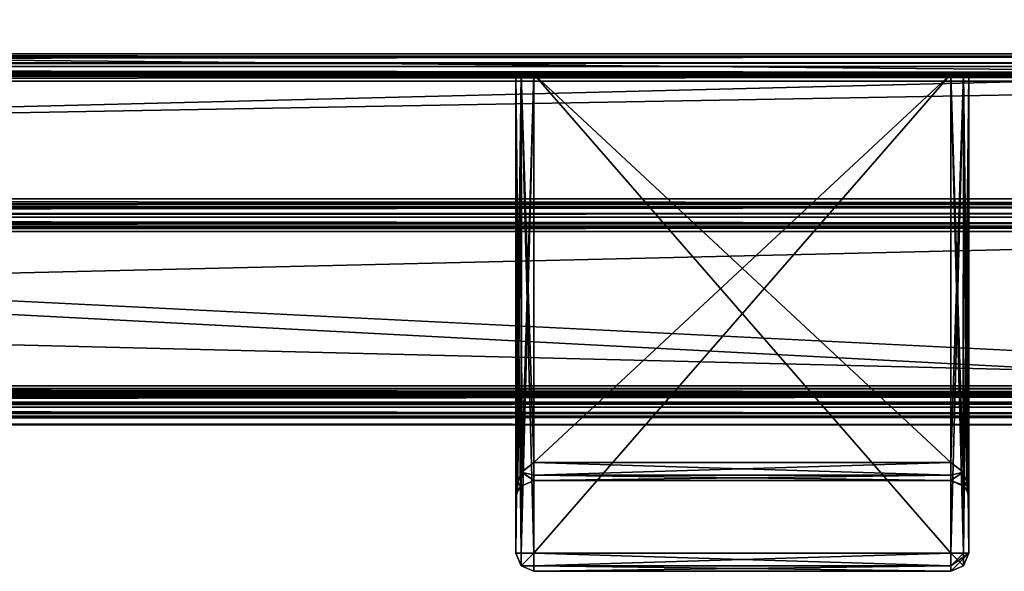
# Model space of a CAD drawing. Units: millimetres. Extents: x -11 to 769, y -7 to 54.
# Drawn here: x 628 to 683, y -7 to 23 of the extents above; entities that cross this region are included whole.
import ezdxf

# ---------------------------------------------------------------- set-up
doc = ezdxf.new("R2010")
doc.units = ezdxf.units.MM
doc.header["$LTSCALE"] = 65.185185
for name, color, linetype in [('151', 7, 'CONTINUOUS'), ('1549', 7, 'CONTINUOUS'), ('1550', 7, 'CONTINUOUS'), ('1551', 7, 'CONTINUOUS'), ('1552', 7, 'CONTINUOUS'), ('1553', 7, 'CONTINUOUS'), ('1554', 7, 'CONTINUOUS'), ('1555', 7, 'CONTINUOUS'), ('1556', 7, 'CONTINUOUS'), ('1557', 7, 'CONTINUOUS'), ('1558', 7, 'CONTINUOUS'), ('1559', 7, 'CONTINUOUS'), ('1560', 7, 'CONTINUOUS'), ('1561', 7, 'CONTINUOUS'), ('1562', 7, 'CONTINUOUS'), ('1563', 7, 'CONTINUOUS'), ('1564', 7, 'CONTINUOUS'), ('1565', 7, 'CONTINUOUS'), ('1566', 7, 'CONTINUOUS'), ('1567', 7, 'CONTINUOUS'), ('1568', 7, 'CONTINUOUS'), ('1569', 7, 'CONTINUOUS'), ('1570', 7, 'CONTINUOUS'), ('1571', 7, 'CONTINUOUS'), ('1572', 7, 'CONTINUOUS'), ('1573', 7, 'CONTINUOUS'), ('1574', 7, 'CONTINUOUS'), ('1575', 7, 'CONTINUOUS'), ('1576', 7, 'CONTINUOUS'), ('1577', 7, 'CONTINUOUS'), ('1578', 7, 'CONTINUOUS'), ('1579', 7, 'CONTINUOUS'), ('1580', 7, 'CONTINUOUS'), ('199', 7, 'CONTINUOUS'), ('200', 7, 'CONTINUOUS'), ('201', 7, 'CONTINUOUS'), ('202', 7, 'CONTINUOUS'), ('203', 7, 'CONTINUOUS'), ('204', 7, 'CONTINUOUS'), ('205', 7, 'CONTINUOUS'), ('206', 7, 'CONTINUOUS'), ('207', 7, 'CONTINUOUS'), ('208', 7, 'CONTINUOUS'), ('209', 7, 'CONTINUOUS'), ('210', 7, 'CONTINUOUS'), ('211', 7, 'CONTINUOUS'), ('212', 7, 'CONTINUOUS'), ('213', 7, 'CONTINUOUS'), ('214', 7, 'CONTINUOUS'), ('215', 7, 'CONTINUOUS'), ('216', 7, 'CONTINUOUS'), ('217', 7, 'CONTINUOUS'), ('218', 7, 'CONTINUOUS'), ('219', 7, 'CONTINUOUS'), ('220', 7, 'CONTINUOUS'), ('221', 7, 'CONTINUOUS'), ('222', 7, 'CONTINUOUS'), ('223', 7, 'CONTINUOUS'), ('224', 7, 'CONTINUOUS'), ('225', 7, 'CONTINUOUS'), ('226', 7, 'CONTINUOUS'), ('227', 7, 'CONTINUOUS'), ('228', 7, 'CONTINUOUS'), ('229', 7, 'CONTINUOUS'), ('230', 7, 'CONTINUOUS'), ('231', 7, 'CONTINUOUS'), ('232', 7, 'CONTINUOUS'), ('233', 7, 'CONTINUOUS'), ('302', 7, 'CONTINUOUS'), ('303', 7, 'CONTINUOUS'), ('306', 7, 'CONTINUOUS')]:
    doc.layers.add(name, color=color, linetype=linetype)

msp = doc.modelspace()

# ---------------------------------------------------------------- linework, layer by layer
at = {"layer": '151', "linetype": 'Continuous'}
for points in [[(362.7, 21), (725.4, 21), (362.7, 20.8), (362.7, 21)], [(362.7, 20.8), (725.4, 21), (725.4, 20.8), (362.7, 20.8)], [(725.4, 12.499), (362.7, 12.499), (725.4, 12.699), (725.4, 12.499)], [(725.4, 12.699), (362.7, 12.499), (362.7, 12.699), (725.4, 12.699)], [(362.7, 2.247), (725.4, 2.247, 0), (362.7, 2.026), (362.7, 2.247)], [(362.7, 2.026), (725.4, 2.247, 0), (725.4, 2.026), (362.7, 2.026)]]:
    msp.add_3dface(points, dxfattribs=at)
at = {"layer": '1549', "linetype": 'Continuous'}
for points in [[(656.6, -7.021, 1087), (656.6, -7.021, 864), (679.6, -7.021, 1087), (656.6, -7.021, 1087)], [(679.6, -7.021, 1087), (656.6, -7.021, 864), (679.6, -7.021, 864), (679.6, -7.021, 1087)]]:
    msp.add_3dface(points, dxfattribs=at)
at = {"layer": '1550', "linetype": 'Continuous'}
for points in [[(679.6, -6.021, 863), (679.6, -6.728, 863.293), (656.6, -6.021, 863), (679.6, -6.021, 863)], [(656.6, -6.021, 863), (679.6, -6.728, 863.293), (656.6, -6.728, 863.293), (656.6, -6.021, 863)], [(679.6, -7.021, 864), (656.6, -7.021, 864), (656.6, -6.728, 863.293), (679.6, -7.021, 864)], [(679.6, -6.728, 863.293), (679.6, -7.021, 864), (656.6, -6.728, 863.293), (679.6, -6.728, 863.293)]]:
    msp.add_3dface(points, dxfattribs=at)
at = {"layer": '1551', "linetype": 'Continuous'}
for points in [[(679.6, -7.021, 864), (679.6, -6.728, 863.293), (679.6, -6.021, 863), (679.6, -7.021, 864)], [(679.6, -7.021, 864), (679.6, -6.021, 863), (680.307, -6.728, 864), (679.6, -7.021, 864)], [(679.6, -6.021, 863), (680.307, -6.021, 863.293), (680.307, -6.728, 864), (679.6, -6.021, 863)], [(680.307, -6.021, 863.293), (680.6, -6.021, 864), (680.307, -6.728, 864), (680.307, -6.021, 863.293)]]:
    msp.add_3dface(points, dxfattribs=at)
at = {"layer": '1552', "linetype": 'Continuous'}
for points in [[(679.6, 20.379, 863), (680.307, 20.379, 863.293), (679.6, -6.021, 863), (679.6, 20.379, 863)], [(679.6, -6.021, 863), (680.307, 20.379, 863.293), (680.307, -6.021, 863.293), (679.6, -6.021, 863)], [(680.307, 20.379, 863.293), (680.6, 20.379, 864), (680.307, -6.021, 863.293), (680.307, 20.379, 863.293)], [(680.6, 20.379, 864), (680.6, -6.021, 864), (680.307, -6.021, 863.293), (680.6, 20.379, 864)]]:
    msp.add_3dface(points, dxfattribs=at)
at = {"layer": '1553', "linetype": 'Continuous'}
for points in [[(680.6, 20.379, 864), (680.6, 20.379, 887), (680.6, -6.021, 864), (680.6, 20.379, 864)], [(680.6, -6.021, 864), (680.6, 20.379, 887), (680.6, -3.021, 887), (680.6, -6.021, 864)], [(680.6, 20.379, 1064), (680.6, 20.379, 1087), (680.6, -3.021, 1064), (680.6, 20.379, 1064)], [(680.6, -3.021, 1064), (680.6, 20.379, 1087), (680.6, -6.021, 1087), (680.6, -3.021, 1064)], [(680.6, -3.021, 1064), (680.6, -6.021, 864), (680.6, -3.021, 887), (680.6, -3.021, 1064)], [(680.6, -6.021, 864), (680.6, -3.021, 1064), (680.6, -6.021, 1087), (680.6, -6.021, 864)]]:
    msp.add_3dface(points, dxfattribs=at)
at = {"layer": '1554', "linetype": 'Continuous'}
for points in [[(679.6, -2.021, 1062), (680.258, -2.268, 1062.493), (679.6, -2.021, 889), (679.6, -2.021, 1062)], [(679.6, -2.021, 889), (680.258, -2.268, 1062.493), (680.338, -2.347, 888.348), (679.6, -2.021, 889)], [(680.258, -2.268, 1062.493), (680.496, -2.576, 1063.11), (680.338, -2.347, 888.348), (680.258, -2.268, 1062.493)], [(680.338, -2.347, 888.348), (680.496, -2.576, 1063.11), (680.531, -2.656, 887.734), (680.338, -2.347, 888.348)], [(680.496, -2.576, 1063.11), (680.6, -3.021, 1064), (680.531, -2.656, 887.734), (680.496, -2.576, 1063.11)], [(680.6, -3.021, 1064), (680.6, -3.021, 887), (680.531, -2.656, 887.734), (680.6, -3.021, 1064)]]:
    msp.add_3dface(points, dxfattribs=at)
at = {"layer": '1555', "linetype": 'Continuous'}
for points in [[(679.6, -1.728, 888.293), (679.6, -2.021, 889), (679.6, -1.021, 888), (679.6, -1.728, 888.293)], [(679.6, -1.021, 888), (679.6, -2.021, 889), (680.278, -1.551, 887.735), (679.6, -1.021, 888)], [(679.6, -2.021, 889), (680.338, -2.347, 888.348), (680.278, -1.551, 887.735), (679.6, -2.021, 889)], [(680.278, -1.551, 887.735), (680.338, -2.347, 888.348), (680.49, -2.109, 887.456), (680.278, -1.551, 887.735)], [(680.338, -2.347, 888.348), (680.531, -2.656, 887.734), (680.49, -2.109, 887.456), (680.338, -2.347, 888.348)], [(680.531, -2.656, 887.734), (680.6, -3.021, 887), (680.49, -2.109, 887.456), (680.531, -2.656, 887.734)]]:
    msp.add_3dface(points, dxfattribs=at)
at = {"layer": '1556', "linetype": 'Continuous'}
for points in [[(679.6, -1.728, 888.293), (679.6, -1.021, 888), (656.6, -1.728, 888.293), (679.6, -1.728, 888.293)], [(656.6, -1.728, 888.293), (679.6, -1.021, 888), (656.6, -1.021, 888), (656.6, -1.728, 888.293)], [(679.6, -2.021, 889), (679.6, -1.728, 888.293), (656.6, -2.021, 889), (679.6, -2.021, 889)], [(656.6, -2.021, 889), (679.6, -1.728, 888.293), (656.6, -1.728, 888.293), (656.6, -2.021, 889)]]:
    msp.add_3dface(points, dxfattribs=at)
at = {"layer": '1557', "linetype": 'Continuous'}
for points in [[(679.6, -2.021, 1062), (679.6, -2.021, 889), (656.6, -2.021, 1062), (679.6, -2.021, 1062)], [(679.6, -2.021, 889), (656.6, -2.021, 889), (656.6, -2.021, 1062), (679.6, -2.021, 889)]]:
    msp.add_3dface(points, dxfattribs=at)
at = {"layer": '1558', "linetype": 'Continuous'}
for points in [[(679.6, -1.021, 1063), (679.6, -1.728, 1062.707), (656.6, -1.021, 1063), (679.6, -1.021, 1063)], [(656.6, -1.021, 1063), (679.6, -1.728, 1062.707), (656.6, -1.728, 1062.707), (656.6, -1.021, 1063)], [(679.6, -2.021, 1062), (656.6, -2.021, 1062), (656.6, -1.728, 1062.707), (679.6, -2.021, 1062)], [(679.6, -1.728, 1062.707), (679.6, -2.021, 1062), (656.6, -1.728, 1062.707), (679.6, -1.728, 1062.707)]]:
    msp.add_3dface(points, dxfattribs=at)
at = {"layer": '1559', "linetype": 'Continuous'}
for points in [[(679.6, -1.728, 1062.707), (679.6, -1.021, 1063), (680.28, -1.555, 1063.267), (679.6, -1.728, 1062.707)], [(680.258, -2.268, 1062.493), (679.6, -2.021, 1062), (680.28, -1.555, 1063.267), (680.258, -2.268, 1062.493)], [(679.6, -2.021, 1062), (679.6, -1.728, 1062.707), (680.28, -1.555, 1063.267), (679.6, -2.021, 1062)], [(680.491, -2.114, 1063.547), (680.258, -2.268, 1062.493), (680.28, -1.555, 1063.267), (680.491, -2.114, 1063.547)], [(680.496, -2.576, 1063.11), (680.258, -2.268, 1062.493), (680.491, -2.114, 1063.547), (680.496, -2.576, 1063.11)], [(680.6, -3.021, 1064), (680.496, -2.576, 1063.11), (680.491, -2.114, 1063.547), (680.6, -3.021, 1064)]]:
    msp.add_3dface(points, dxfattribs=at)
at = {"layer": '1560', "linetype": 'Continuous'}
for points in [[(679.6, 20.379, 1063), (680.307, 20.379, 1063.293), (679.6, -1.021, 1063), (679.6, 20.379, 1063)], [(679.6, -1.021, 1063), (680.307, 20.379, 1063.293), (680.28, -1.555, 1063.267), (679.6, -1.021, 1063)], [(680.307, 20.379, 1063.293), (680.491, -2.114, 1063.547), (680.28, -1.555, 1063.267), (680.307, 20.379, 1063.293)], [(680.307, 20.379, 1063.293), (680.6, 20.379, 1064), (680.491, -2.114, 1063.547), (680.307, 20.379, 1063.293)], [(680.6, 20.379, 1064), (680.6, -3.021, 1064), (680.491, -2.114, 1063.547), (680.6, 20.379, 1064)]]:
    msp.add_3dface(points, dxfattribs=at)
at = {"layer": '1561', "linetype": 'Continuous'}
for points in [[(655.6, 20.379, 1064), (655.893, 20.379, 1063.293), (655.6, -3.021, 1064), (655.6, 20.379, 1064)], [(655.6, -3.021, 1064), (655.893, 20.379, 1063.293), (655.71, -2.109, 1063.544), (655.6, -3.021, 1064)], [(655.71, -2.109, 1063.544), (655.893, 20.379, 1063.293), (655.922, -1.551, 1063.265), (655.71, -2.109, 1063.544)], [(655.893, 20.379, 1063.293), (656.6, 20.379, 1063), (655.922, -1.551, 1063.265), (655.893, 20.379, 1063.293)], [(656.6, 20.379, 1063), (656.6, -1.021, 1063), (655.922, -1.551, 1063.265), (656.6, 20.379, 1063)]]:
    msp.add_3dface(points, dxfattribs=at)
at = {"layer": '1562', "linetype": 'Continuous'}
for points in [[(656.6, -1.021, 1063), (656.6, -2.021, 1062), (655.922, -1.551, 1063.265), (656.6, -1.021, 1063)], [(656.6, -2.021, 1062), (656.6, -1.021, 1063), (656.6, -1.728, 1062.707), (656.6, -2.021, 1062)], [(655.71, -2.109, 1063.544), (655.922, -1.551, 1063.265), (655.862, -2.347, 1062.652), (655.71, -2.109, 1063.544)], [(655.922, -1.551, 1063.265), (656.6, -2.021, 1062), (655.862, -2.347, 1062.652), (655.922, -1.551, 1063.265)], [(655.6, -3.021, 1064), (655.71, -2.109, 1063.544), (655.669, -2.656, 1063.266), (655.6, -3.021, 1064)], [(655.669, -2.656, 1063.266), (655.71, -2.109, 1063.544), (655.862, -2.347, 1062.652), (655.669, -2.656, 1063.266)]]:
    msp.add_3dface(points, dxfattribs=at)
at = {"layer": '1563', "linetype": 'Continuous'}
for points in [[(655.862, -2.347, 1062.652), (656.6, -2.021, 1062), (655.864, -2.344, 888.353), (655.862, -2.347, 1062.652)], [(656.6, -2.021, 1062), (656.6, -2.021, 889), (655.864, -2.344, 888.353), (656.6, -2.021, 1062)], [(655.6, -3.021, 887), (655.669, -2.656, 1063.266), (655.67, -2.654, 887.738), (655.6, -3.021, 887)], [(655.6, -3.021, 1064), (655.669, -2.656, 1063.266), (655.6, -3.021, 887), (655.6, -3.021, 1064)], [(655.669, -2.656, 1063.266), (655.862, -2.347, 1062.652), (655.67, -2.654, 887.738), (655.669, -2.656, 1063.266)], [(655.67, -2.654, 887.738), (655.862, -2.347, 1062.652), (655.864, -2.344, 888.353), (655.67, -2.654, 887.738)]]:
    msp.add_3dface(points, dxfattribs=at)
at = {"layer": '1564', "linetype": 'Continuous'}
for points in [[(656.6, -1.728, 888.293), (656.6, -1.021, 888), (655.92, -1.555, 887.733), (656.6, -1.728, 888.293)], [(655.709, -2.114, 887.453), (655.864, -2.344, 888.353), (655.92, -1.555, 887.733), (655.709, -2.114, 887.453)], [(655.864, -2.344, 888.353), (656.6, -2.021, 889), (655.92, -1.555, 887.733), (655.864, -2.344, 888.353)], [(656.6, -2.021, 889), (656.6, -1.728, 888.293), (655.92, -1.555, 887.733), (656.6, -2.021, 889)], [(655.6, -3.021, 887), (655.67, -2.654, 887.738), (655.709, -2.114, 887.453), (655.6, -3.021, 887)], [(655.67, -2.654, 887.738), (655.864, -2.344, 888.353), (655.709, -2.114, 887.453), (655.67, -2.654, 887.738)]]:
    msp.add_3dface(points, dxfattribs=at)
at = {"layer": '1565', "linetype": 'Continuous'}
for points in [[(655.893, 20.379, 887.707), (655.6, 20.379, 887), (655.709, -2.114, 887.453), (655.893, 20.379, 887.707)], [(655.6, 20.379, 887), (655.6, -3.021, 887), (655.709, -2.114, 887.453), (655.6, 20.379, 887)], [(655.893, 20.379, 887.707), (655.709, -2.114, 887.453), (655.92, -1.555, 887.733), (655.893, 20.379, 887.707)], [(656.6, 20.379, 888), (655.893, 20.379, 887.707), (656.6, -1.021, 888), (656.6, 20.379, 888)], [(656.6, -1.021, 888), (655.893, 20.379, 887.707), (655.92, -1.555, 887.733), (656.6, -1.021, 888)]]:
    msp.add_3dface(points, dxfattribs=at)
at = {"layer": '1566', "linetype": 'Continuous'}
for points in [[(655.6, 20.379, 887), (655.6, 20.379, 864), (655.6, -3.021, 887), (655.6, 20.379, 887)], [(655.6, -3.021, 887), (655.6, 20.379, 864), (655.6, -6.021, 864), (655.6, -3.021, 887)], [(655.6, 20.379, 1087), (655.6, 20.379, 1064), (655.6, -6.021, 1087), (655.6, 20.379, 1087)], [(655.6, 20.379, 1064), (655.6, -3.021, 1064), (655.6, -6.021, 1087), (655.6, 20.379, 1064)], [(655.6, -3.021, 1064), (655.6, -3.021, 887), (655.6, -6.021, 1087), (655.6, -3.021, 1064)], [(655.6, -6.021, 1087), (655.6, -3.021, 887), (655.6, -6.021, 864), (655.6, -6.021, 1087)]]:
    msp.add_3dface(points, dxfattribs=at)
at = {"layer": '1567', "linetype": 'Continuous'}
for points in [[(655.893, 20.379, 1087.707), (655.6, 20.379, 1087), (655.893, -6.021, 1087.707), (655.893, 20.379, 1087.707)], [(655.6, 20.379, 1087), (655.6, -6.021, 1087), (655.893, -6.021, 1087.707), (655.6, 20.379, 1087)], [(656.6, 20.379, 1088), (655.893, 20.379, 1087.707), (656.6, -6.021, 1088), (656.6, 20.379, 1088)], [(656.6, -6.021, 1088), (655.893, 20.379, 1087.707), (655.893, -6.021, 1087.707), (656.6, -6.021, 1088)]]:
    msp.add_3dface(points, dxfattribs=at)
at = {"layer": '1568', "linetype": 'Continuous'}
for points in [[(655.893, -6.021, 1087.707), (655.6, -6.021, 1087), (655.893, -6.728, 1087), (655.893, -6.021, 1087.707)], [(656.6, -7.021, 1087), (656.6, -6.021, 1088), (655.893, -6.728, 1087), (656.6, -7.021, 1087)], [(656.6, -6.021, 1088), (655.893, -6.021, 1087.707), (655.893, -6.728, 1087), (656.6, -6.021, 1088)], [(656.6, -6.021, 1088), (656.6, -7.021, 1087), (656.6, -6.728, 1087.707), (656.6, -6.021, 1088)]]:
    msp.add_3dface(points, dxfattribs=at)
at = {"layer": '1569', "linetype": 'Continuous'}
for points in [[(656.6, -6.021, 1088), (656.6, -6.728, 1087.707), (679.6, -6.021, 1088), (656.6, -6.021, 1088)], [(679.6, -6.021, 1088), (656.6, -6.728, 1087.707), (679.6, -6.728, 1087.707), (679.6, -6.021, 1088)], [(656.6, -7.021, 1087), (679.6, -7.021, 1087), (679.6, -6.728, 1087.707), (656.6, -7.021, 1087)], [(656.6, -6.728, 1087.707), (656.6, -7.021, 1087), (679.6, -6.728, 1087.707), (656.6, -6.728, 1087.707)]]:
    msp.add_3dface(points, dxfattribs=at)
at = {"layer": '1570', "linetype": 'Continuous'}
for points in [[(679.6, 20.379, 1088), (656.6, 20.379, 1088), (656.6, -6.021, 1088), (679.6, 20.379, 1088)], [(679.6, 20.379, 1088), (656.6, -6.021, 1088), (679.6, -6.021, 1088), (679.6, 20.379, 1088)]]:
    msp.add_3dface(points, dxfattribs=at)
at = {"layer": '1571', "linetype": 'Continuous'}
for points in [[(680.307, 20.379, 1087.707), (679.6, 20.379, 1088), (680.307, -6.021, 1087.707), (680.307, 20.379, 1087.707)], [(679.6, 20.379, 1088), (679.6, -6.021, 1088), (680.307, -6.021, 1087.707), (679.6, 20.379, 1088)], [(680.6, 20.379, 1087), (680.307, 20.379, 1087.707), (680.6, -6.021, 1087), (680.6, 20.379, 1087)], [(680.6, -6.021, 1087), (680.307, 20.379, 1087.707), (680.307, -6.021, 1087.707), (680.6, -6.021, 1087)]]:
    msp.add_3dface(points, dxfattribs=at)
at = {"layer": '1572', "linetype": 'Continuous'}
for points in [[(679.6, -7.021, 1087), (680.6, -6.021, 1087), (679.6, -6.728, 1087.707), (679.6, -7.021, 1087)], [(680.6, -6.021, 1087), (679.6, -7.021, 1087), (680.307, -6.728, 1087), (680.6, -6.021, 1087)], [(679.6, -6.728, 1087.707), (680.6, -6.021, 1087), (680.307, -6.021, 1087.707), (679.6, -6.728, 1087.707)], [(679.6, -6.021, 1088), (679.6, -6.728, 1087.707), (680.307, -6.021, 1087.707), (679.6, -6.021, 1088)]]:
    msp.add_3dface(points, dxfattribs=at)
at = {"layer": '1573', "linetype": 'Continuous'}
for points in [[(680.307, -6.728, 864), (680.6, -6.021, 864), (680.307, -6.728, 1087), (680.307, -6.728, 864)], [(680.6, -6.021, 864), (680.6, -6.021, 1087), (680.307, -6.728, 1087), (680.6, -6.021, 864)], [(679.6, -7.021, 1087), (679.6, -7.021, 864), (680.307, -6.728, 864), (679.6, -7.021, 1087)], [(679.6, -7.021, 1087), (680.307, -6.728, 864), (680.307, -6.728, 1087), (679.6, -7.021, 1087)]]:
    msp.add_3dface(points, dxfattribs=at)
at = {"layer": '1574', "linetype": 'Continuous'}
for points in [[(655.6, -6.021, 1087), (655.6, -6.021, 864), (655.893, -6.728, 864), (655.6, -6.021, 1087)], [(655.893, -6.728, 1087), (655.6, -6.021, 1087), (655.893, -6.728, 864), (655.893, -6.728, 1087)], [(656.6, -7.021, 864), (656.6, -7.021, 1087), (655.893, -6.728, 1087), (656.6, -7.021, 864)], [(656.6, -7.021, 864), (655.893, -6.728, 1087), (655.893, -6.728, 864), (656.6, -7.021, 864)]]:
    msp.add_3dface(points, dxfattribs=at)
at = {"layer": '1575', "linetype": 'Continuous'}
for points in [[(655.6, -6.021, 864), (656.6, -6.021, 863), (655.893, -6.728, 864), (655.6, -6.021, 864)], [(656.6, -6.021, 863), (655.6, -6.021, 864), (655.893, -6.021, 863.293), (656.6, -6.021, 863)], [(656.6, -6.021, 863), (656.6, -6.728, 863.293), (655.893, -6.728, 864), (656.6, -6.021, 863)], [(656.6, -6.728, 863.293), (656.6, -7.021, 864), (655.893, -6.728, 864), (656.6, -6.728, 863.293)]]:
    msp.add_3dface(points, dxfattribs=at)
at = {"layer": '1576', "linetype": 'Continuous'}
for points in [[(655.6, 20.379, 864), (655.893, 20.379, 863.293), (655.6, -6.021, 864), (655.6, 20.379, 864)], [(655.6, -6.021, 864), (655.893, 20.379, 863.293), (655.893, -6.021, 863.293), (655.6, -6.021, 864)], [(655.893, 20.379, 863.293), (656.6, 20.379, 863), (655.893, -6.021, 863.293), (655.893, 20.379, 863.293)], [(656.6, 20.379, 863), (656.6, -6.021, 863), (655.893, -6.021, 863.293), (656.6, 20.379, 863)]]:
    msp.add_3dface(points, dxfattribs=at)
at = {"layer": '1577', "linetype": 'Continuous'}
for points in [[(656.6, 20.379, 863), (679.6, 20.379, 863), (679.6, -6.021, 863), (656.6, 20.379, 863)], [(656.6, 20.379, 863), (679.6, -6.021, 863), (656.6, -6.021, 863), (656.6, 20.379, 863)]]:
    msp.add_3dface(points, dxfattribs=at)
at = {"layer": '1578', "linetype": 'Continuous'}
for points in [[(680.307, 20.379, 887.707), (679.6, 20.379, 888), (680.278, -1.551, 887.735), (680.307, 20.379, 887.707)], [(679.6, 20.379, 888), (679.6, -1.021, 888), (680.278, -1.551, 887.735), (679.6, 20.379, 888)], [(680.307, 20.379, 887.707), (680.278, -1.551, 887.735), (680.49, -2.109, 887.456), (680.307, 20.379, 887.707)], [(680.6, 20.379, 887), (680.307, 20.379, 887.707), (680.6, -3.021, 887), (680.6, 20.379, 887)], [(680.6, -3.021, 887), (680.307, 20.379, 887.707), (680.49, -2.109, 887.456), (680.6, -3.021, 887)]]:
    msp.add_3dface(points, dxfattribs=at)
at = {"layer": '1579', "linetype": 'Continuous'}
for points in [[(679.6, 20.379, 888), (656.6, 20.379, 888), (679.6, -1.021, 888), (679.6, 20.379, 888)], [(679.6, -1.021, 888), (656.6, 20.379, 888), (656.6, -1.021, 888), (679.6, -1.021, 888)]]:
    msp.add_3dface(points, dxfattribs=at)
at = {"layer": '1580', "linetype": 'Continuous'}
for points in [[(656.6, 20.379, 1063), (679.6, 20.379, 1063), (656.6, -1.021, 1063), (656.6, 20.379, 1063)], [(679.6, 20.379, 1063), (679.6, -1.021, 1063), (656.6, -1.021, 1063), (679.6, 20.379, 1063)]]:
    msp.add_3dface(points, dxfattribs=at)
at = {"layer": '199', "linetype": 'Continuous'}
for points in [[(0, 2.828, 41.78), (725.4, 2.828, 41.78), (725.4, 3.048, 41.25), (0, 2.828, 41.78)], [(0, 2.828, 41.78), (725.4, 3.048, 41.25), (362.7, 3.048, 41.25), (0, 2.828, 41.78)], [(0, 2.828, 41.78), (0, 2.298, 42), (725.4, 2.828, 41.78), (0, 2.828, 41.78)], [(725.4, 2.828, 41.78), (0, 2.298, 42), (362.7, 2.298, 42), (725.4, 2.828, 41.78)], [(725.4, 2.298, 42), (725.4, 2.828, 41.78), (362.7, 2.298, 42), (725.4, 2.298, 42)]]:
    msp.add_3dface(points, dxfattribs=at)
at = {"layer": '200', "linetype": 'Continuous'}
for points in [[(0, 3.048, 37), (725.4, 3.048, 41.25), (725.4, 3.048, 37), (0, 3.048, 37)], [(725.4, 3.048, 41.25), (0, 3.048, 37), (362.7, 3.048, 41.25), (725.4, 3.048, 41.25)]]:
    msp.add_3dface(points, dxfattribs=at)
at = {"layer": '201', "linetype": 'Continuous'}
for points in [[(0, 21, 37), (0, 3.048, 37), (725.4, 3.048, 37), (0, 21, 37)], [(0, 21, 37), (725.4, 3.048, 37), (362.7, 21, 37), (0, 21, 37)], [(725.4, 3.048, 37), (725.4, 21, 37), (362.7, 21, 37), (725.4, 3.048, 37)]]:
    msp.add_3dface(points, dxfattribs=at)
at = {"layer": '202', "linetype": 'Continuous'}
for points in [[(0, 21.354, 36.853), (725.4, 21.354, 36.853), (362.7, 21.5, 36.5), (0, 21.354, 36.853)], [(725.4, 21.354, 36.853), (0, 21.354, 36.853), (362.7, 21, 37), (725.4, 21.354, 36.853)], [(725.4, 21.5, 36.5), (362.7, 21.5, 36.5), (725.4, 21.354, 36.853), (725.4, 21.5, 36.5)], [(725.4, 21, 37), (725.4, 21.354, 36.853), (362.7, 21, 37), (725.4, 21, 37)]]:
    msp.add_3dface(points, dxfattribs=at)
at = {"layer": '203', "linetype": 'Continuous'}
for points in [[(725.4, 21.5, 36.5), (725.4, 21.5, 0.5), (362.7, 21.5, 0.5), (725.4, 21.5, 36.5)], [(362.7, 21.5, 36.5), (725.4, 21.5, 36.5), (362.7, 21.5, 0.5), (362.7, 21.5, 36.5)]]:
    msp.add_3dface(points, dxfattribs=at)
at = {"layer": '204', "linetype": 'Continuous'}
for points in [[(725.4, 21.354, 0.147), (0, 21.354, 0.147), (362.7, 21.5, 0.5), (725.4, 21.354, 0.147)], [(0, 21.354, 0.147), (725.4, 21.354, 0.147), (362.7, 21), (0, 21.354, 0.147)], [(725.4, 21.5, 0.5), (725.4, 21.354, 0.147), (362.7, 21.5, 0.5), (725.4, 21.5, 0.5)], [(725.4, 21), (362.7, 21), (725.4, 21.354, 0.147), (725.4, 21)]]:
    msp.add_3dface(points, dxfattribs=at)
at = {"layer": '205', "linetype": 'Continuous'}
for points in [[(725.4, 20.447, 0.147), (0, 20.447, 0.147), (362.7, 20.8), (725.4, 20.447, 0.147)], [(362.7, 20.8), (725.4, 20.8), (725.4, 20.447, 0.147), (362.7, 20.8)], [(0, 20.447, 0.147), (725.4, 20.447, 0.147), (362.7, 20.3, 0.5), (0, 20.447, 0.147)], [(725.4, 20.3, 0.5), (362.7, 20.3, 0.5), (725.4, 20.447, 0.147), (725.4, 20.3, 0.5)]]:
    msp.add_3dface(points, dxfattribs=at)
at = {"layer": '206', "linetype": 'Continuous'}
for points in [[(725.4, 20.3, 0.5), (725.4, 20.3, 1.5), (362.7, 20.3, 1.5), (725.4, 20.3, 0.5)], [(362.7, 20.3, 0.5), (725.4, 20.3, 0.5), (362.7, 20.3, 1.5), (362.7, 20.3, 0.5)]]:
    msp.add_3dface(points, dxfattribs=at)
at = {"layer": '207', "linetype": 'Continuous'}
for points in [[(725.4, 20.213, 1.712), (362.7, 20, 1.8), (362.7, 20.3, 1.5), (725.4, 20.213, 1.712)], [(725.4, 20.3, 1.5), (725.4, 20.213, 1.712), (362.7, 20.3, 1.5), (725.4, 20.3, 1.5)], [(725.4, 20, 1.8), (362.7, 20, 1.8), (725.4, 20.213, 1.712), (725.4, 20, 1.8)]]:
    msp.add_3dface(points, dxfattribs=at)
at = {"layer": '208', "linetype": 'Continuous'}
for points in [[(725.4, 20, 1.8), (725.4, 13.499, 1.8), (362.7, 13.499, 1.8), (725.4, 20, 1.8)], [(362.7, 20, 1.8), (725.4, 20, 1.8), (362.7, 13.499, 1.8), (362.7, 20, 1.8)]]:
    msp.add_3dface(points, dxfattribs=at)
at = {"layer": '209', "linetype": 'Continuous'}
for points in [[(725.4, 13.287, 1.712), (362.7, 13.199, 1.5), (362.7, 13.499, 1.8), (725.4, 13.287, 1.712)], [(725.4, 13.499, 1.8), (725.4, 13.287, 1.712), (362.7, 13.499, 1.8), (725.4, 13.499, 1.8)], [(725.4, 13.199, 1.5), (362.7, 13.199, 1.5), (725.4, 13.287, 1.712), (725.4, 13.199, 1.5)]]:
    msp.add_3dface(points, dxfattribs=at)
at = {"layer": '210', "linetype": 'Continuous'}
for points in [[(725.4, 13.199, 1.5), (725.4, 13.199, 0.5), (362.7, 13.199, 0.5), (725.4, 13.199, 1.5)], [(362.7, 13.199, 1.5), (725.4, 13.199, 1.5), (362.7, 13.199, 0.5), (362.7, 13.199, 1.5)]]:
    msp.add_3dface(points, dxfattribs=at)
at = {"layer": '211', "linetype": 'Continuous'}
for points in [[(725.4, 13.053, 0.147), (0, 13.053, 0.147), (362.7, 13.199, 0.5), (725.4, 13.053, 0.147)], [(0, 13.053, 0.147), (725.4, 13.053, 0.147), (362.7, 12.699), (0, 13.053, 0.147)], [(725.4, 13.199, 0.5), (725.4, 13.053, 0.147), (362.7, 13.199, 0.5), (725.4, 13.199, 0.5)], [(725.4, 12.699), (362.7, 12.699), (725.4, 13.053, 0.147), (725.4, 12.699)]]:
    msp.add_3dface(points, dxfattribs=at)
at = {"layer": '212', "linetype": 'Continuous'}
for points in [[(725.4, 12.146, 0.147), (0, 12.146, 0.147), (362.7, 12.499), (725.4, 12.146, 0.147)], [(362.7, 12.499), (725.4, 12.499), (725.4, 12.146, 0.147), (362.7, 12.499)], [(0, 12.146, 0.147), (725.4, 12.146, 0.147), (362.7, 11.999, 0.5), (0, 12.146, 0.147)], [(725.4, 11.999, 0.5), (362.7, 11.999, 0.5), (725.4, 12.146, 0.147), (725.4, 11.999, 0.5)]]:
    msp.add_3dface(points, dxfattribs=at)
at = {"layer": '213', "linetype": 'Continuous'}
for points in [[(725.4, 11.999, 0.5), (725.4, 11.999, 1.5), (362.7, 11.999, 1.5), (725.4, 11.999, 0.5)], [(362.7, 11.999, 0.5), (725.4, 11.999, 0.5), (362.7, 11.999, 1.5), (362.7, 11.999, 0.5)]]:
    msp.add_3dface(points, dxfattribs=at)
at = {"layer": '214', "linetype": 'Continuous'}
for points in [[(725.4, 11.912, 1.712), (362.7, 11.699, 1.8), (362.7, 11.999, 1.5), (725.4, 11.912, 1.712)], [(725.4, 11.999, 1.5), (725.4, 11.912, 1.712), (362.7, 11.999, 1.5), (725.4, 11.999, 1.5)], [(725.4, 11.699, 1.8), (362.7, 11.699, 1.8), (725.4, 11.912, 1.712), (725.4, 11.699, 1.8)]]:
    msp.add_3dface(points, dxfattribs=at)
at = {"layer": '215', "linetype": 'Continuous'}
for points in [[(725.4, 11.699, 1.8), (725.4, 3.206, 1.8), (362.7, 3.206, 1.8), (725.4, 11.699, 1.8)], [(362.7, 11.699, 1.8), (725.4, 11.699, 1.8), (362.7, 3.206, 1.8), (362.7, 11.699, 1.8)]]:
    msp.add_3dface(points, dxfattribs=at)
at = {"layer": '216', "linetype": 'Continuous'}
for points in [[(725.4, 2.842, 1.642), (0, 2.842, 1.642), (362.7, 3.206, 1.8), (725.4, 2.842, 1.642)], [(0, 2.842, 1.642), (725.4, 2.842, 1.642), (362.7, 2.706, 1.296), (0, 2.842, 1.642)], [(725.4, 3.206, 1.8), (725.4, 2.842, 1.642), (362.7, 3.206, 1.8), (725.4, 3.206, 1.8)], [(725.4, 2.842, 1.642), (725.4, 2.706, 1.3), (362.7, 2.706, 1.296), (725.4, 2.842, 1.642)]]:
    msp.add_3dface(points, dxfattribs=at)
at = {"layer": '217', "linetype": 'Continuous'}
for points in [[(0, 2.747, 0.527), (0, 2.726, 0.911), (725.4, 2.747, 0.527), (0, 2.747, 0.527)], [(0, 2.726, 0.911), (725.4, 2.726, 0.911), (725.4, 2.747, 0.527), (0, 2.726, 0.911)], [(0, 2.726, 0.911), (362.7, 2.706, 1.296), (725.4, 2.726, 0.911), (0, 2.726, 0.911)], [(725.4, 2.706, 1.3), (725.4, 2.726, 0.911), (362.7, 2.706, 1.296), (725.4, 2.706, 1.3)]]:
    msp.add_3dface(points, dxfattribs=at)
at = {"layer": '218', "linetype": 'Continuous'}
for points in [[(0, 2.61, 0.156), (0, 2.747, 0.527), (725.4, 2.61, 0.156), (0, 2.61, 0.156)], [(0, 2.747, 0.527), (725.4, 2.747, 0.527), (725.4, 2.61, 0.156), (0, 2.747, 0.527)], [(0, 2.61, 0.156), (725.4, 2.61, 0.156), (362.7, 2.247), (0, 2.61, 0.156)], [(725.4, 2.247, 0), (362.7, 2.247), (725.4, 2.61, 0.156), (725.4, 2.247, 0)]]:
    msp.add_3dface(points, dxfattribs=at)
at = {"layer": '219', "linetype": 'Continuous'}
for points in [[(725.4, 1.68, 0.139), (0, 1.68, 0.139), (362.7, 2.026), (725.4, 1.68, 0.139)], [(0, 1.526, 0.477), (0, 1.68, 0.139), (725.4, 1.526, 0.477), (0, 1.526, 0.477)], [(0, 1.68, 0.139), (725.4, 1.68, 0.139), (725.4, 1.526, 0.477), (0, 1.68, 0.139)], [(362.7, 2.026), (725.4, 2.026), (725.4, 1.68, 0.139), (362.7, 2.026)]]:
    msp.add_3dface(points, dxfattribs=at)
at = {"layer": '220', "linetype": 'Continuous'}
for points in [[(0, 1.049, 20.879), (0, 1.526, 0.477), (725.4, 1.049, 20.879), (0, 1.049, 20.879)], [(0, 1.526, 0.477), (725.4, 1.526, 0.477), (725.4, 1.049, 20.879), (0, 1.526, 0.477)], [(0, 1.471, 41.282), (0, 1.049, 20.879), (725.4, 1.471, 41.282), (0, 1.471, 41.282)], [(0, 1.049, 20.879), (725.4, 1.049, 20.879), (725.4, 1.471, 41.282), (0, 1.049, 20.879)]]:
    msp.add_3dface(points, dxfattribs=at)
at = {"layer": '221', "linetype": 'Continuous'}
for points in [[(0, 1.702, 41.792), (725.4, 1.702, 41.792), (725.4, 2.221, 42), (0, 1.702, 41.792)], [(0, 1.702, 41.792), (725.4, 2.221, 42), (362.7, 2.221, 42), (0, 1.702, 41.792)], [(0, 1.702, 41.792), (0, 1.471, 41.282), (725.4, 1.702, 41.792), (0, 1.702, 41.792)], [(0, 1.471, 41.282), (725.4, 1.471, 41.282), (725.4, 1.702, 41.792), (0, 1.471, 41.282)]]:
    msp.add_3dface(points, dxfattribs=at)
at = {"layer": '222', "linetype": 'Continuous'}
for points in [[(725.4, 2.221, 42), (725.4, 2.298, 42), (362.7, 2.298, 42), (725.4, 2.221, 42)], [(725.4, 2.221, 42), (362.7, 2.298, 42), (362.7, 2.221, 42), (725.4, 2.221, 42)]]:
    msp.add_3dface(points, dxfattribs=at)
at = {"layer": '223', "linetype": 'Continuous'}
for points in [[(0, 3.048, 1913), (725.4, 21, 1913), (725.4, 3.048, 1913), (0, 3.048, 1913)], [(725.4, 21, 1913), (0, 3.048, 1913), (362.7, 21, 1913), (725.4, 21, 1913)]]:
    msp.add_3dface(points, dxfattribs=at)
at = {"layer": '224', "linetype": 'Continuous'}
for points in [[(0, 3.048, 1908.75), (0, 3.048, 1913), (725.4, 3.048, 1913), (0, 3.048, 1908.75)], [(0, 3.048, 1908.75), (725.4, 3.048, 1913), (362.7, 3.048, 1908.75), (0, 3.048, 1908.75)], [(725.4, 3.048, 1913), (725.4, 3.048, 1908.75), (362.7, 3.048, 1908.75), (725.4, 3.048, 1913)]]:
    msp.add_3dface(points, dxfattribs=at)
at = {"layer": '225', "linetype": 'Continuous'}
for points in [[(0, 2.828, 1908.22), (0, 3.048, 1908.75), (725.4, 2.828, 1908.22), (0, 2.828, 1908.22)], [(725.4, 2.828, 1908.22), (0, 3.048, 1908.75), (362.7, 3.048, 1908.75), (725.4, 2.828, 1908.22)], [(0, 2.828, 1908.22), (725.4, 2.828, 1908.22), (362.7, 2.298, 1908), (0, 2.828, 1908.22)], [(725.4, 3.048, 1908.75), (725.4, 2.828, 1908.22), (362.7, 3.048, 1908.75), (725.4, 3.048, 1908.75)], [(725.4, 2.828, 1908.22), (725.4, 2.298, 1908), (362.7, 2.298, 1908), (725.4, 2.828, 1908.22)]]:
    msp.add_3dface(points, dxfattribs=at)
at = {"layer": '226', "linetype": 'Continuous'}
for points in [[(725.4, 2.298, 1908), (725.4, 2.221, 1908), (362.7, 2.221, 1908), (725.4, 2.298, 1908)], [(362.7, 2.298, 1908), (725.4, 2.298, 1908), (362.7, 2.221, 1908), (362.7, 2.298, 1908)]]:
    msp.add_3dface(points, dxfattribs=at)
at = {"layer": '227', "linetype": 'Continuous'}
for points in [[(0, 1.701, 1908.209), (725.4, 2.221, 1908), (725.4, 1.701, 1908.209), (0, 1.701, 1908.209)], [(725.4, 2.221, 1908), (0, 1.701, 1908.209), (362.7, 2.221, 1908), (725.4, 2.221, 1908)], [(0, 1.471, 1908.719), (0, 1.701, 1908.209), (725.4, 1.471, 1908.719), (0, 1.471, 1908.719)], [(0, 1.701, 1908.209), (725.4, 1.701, 1908.209), (725.4, 1.471, 1908.719), (0, 1.701, 1908.209)]]:
    msp.add_3dface(points, dxfattribs=at)
at = {"layer": '228', "linetype": 'Continuous'}
for points in [[(0, 1.526, 1949.523), (0, 1.049, 1929.121), (725.4, 1.526, 1949.523), (0, 1.526, 1949.523)], [(0, 1.049, 1929.121), (725.4, 1.049, 1929.121), (725.4, 1.526, 1949.523), (0, 1.049, 1929.121)], [(0, 1.049, 1929.121), (0, 1.471, 1908.719), (725.4, 1.049, 1929.121), (0, 1.049, 1929.121)], [(0, 1.471, 1908.719), (725.4, 1.471, 1908.719), (725.4, 1.049, 1929.121), (0, 1.471, 1908.719)]]:
    msp.add_3dface(points, dxfattribs=at)
at = {"layer": '229', "linetype": 'Continuous'}
for points in [[(0, 1.68, 1949.861), (725.4, 1.68, 1949.861), (362.7, 2.026, 1950), (0, 1.68, 1949.861)], [(0, 1.68, 1949.861), (0, 1.526, 1949.523), (725.4, 1.68, 1949.861), (0, 1.68, 1949.861)], [(0, 1.526, 1949.523), (725.4, 1.526, 1949.523), (725.4, 1.68, 1949.861), (0, 1.526, 1949.523)], [(725.4, 2.026, 1950), (362.7, 2.026, 1950), (725.4, 1.68, 1949.861), (725.4, 2.026, 1950)]]:
    msp.add_3dface(points, dxfattribs=at)
at = {"layer": '230', "linetype": 'Continuous'}
for points in [[(725.4, 2.026, 1950), (725.4, 21, 1950), (362.7, 21, 1950), (725.4, 2.026, 1950)], [(362.7, 2.026, 1950), (725.4, 2.026, 1950), (362.7, 21, 1950), (362.7, 2.026, 1950)]]:
    msp.add_3dface(points, dxfattribs=at)
at = {"layer": '231', "linetype": 'Continuous'}
for points in [[(0, 21.354, 1949.853), (725.4, 21.354, 1949.853), (362.7, 21.5, 1949.5), (0, 21.354, 1949.853)], [(725.4, 21.354, 1949.853), (0, 21.354, 1949.853), (362.7, 21, 1950), (725.4, 21.354, 1949.853)], [(725.4, 21.5, 1949.5), (362.7, 21.5, 1949.5), (725.4, 21.354, 1949.853), (725.4, 21.5, 1949.5)], [(725.4, 21, 1950), (725.4, 21.354, 1949.853), (362.7, 21, 1950), (725.4, 21, 1950)]]:
    msp.add_3dface(points, dxfattribs=at)
at = {"layer": '232', "linetype": 'Continuous'}
for points in [[(725.4, 21.5, 1949.5), (725.4, 21.5, 1913.5), (362.7, 21.5, 1913.5), (725.4, 21.5, 1949.5)], [(362.7, 21.5, 1949.5), (725.4, 21.5, 1949.5), (362.7, 21.5, 1913.5), (362.7, 21.5, 1949.5)]]:
    msp.add_3dface(points, dxfattribs=at)
at = {"layer": '233', "linetype": 'Continuous'}
for points in [[(725.4, 21.354, 1913.147), (0, 21.354, 1913.147), (362.7, 21.5, 1913.5), (725.4, 21.354, 1913.147)], [(0, 21.354, 1913.147), (725.4, 21.354, 1913.147), (362.7, 21, 1913), (0, 21.354, 1913.147)], [(725.4, 21.5, 1913.5), (725.4, 21.354, 1913.147), (362.7, 21.5, 1913.5), (725.4, 21.5, 1913.5)], [(725.4, 21, 1913), (362.7, 21, 1913), (725.4, 21.354, 1913.147), (725.4, 21, 1913)]]:
    msp.add_3dface(points, dxfattribs=at)
at = {"layer": '302', "color": 9, "linetype": 'Continuous', "true_color": 0xabd4cd}
for points in [[(49.4, 26.379, 50), (711.4, 26.379, 50), (49.4, 20.379, 50), (49.4, 26.379, 50)], [(49.4, 20.379, 50), (711.4, 26.379, 50), (147.4, 20.379, 50), (49.4, 20.379, 50)], [(711.4, 26.379, 50), (197.4, 20.379, 50), (147.4, 20.379, 50), (711.4, 26.379, 50)], [(711.4, 20.379, 50), (197.4, 20.379, 50), (711.4, 26.379, 50), (711.4, 20.379, 50)]]:
    msp.add_3dface(points, dxfattribs=at)
at = {"layer": '303', "color": 9, "linetype": 'Continuous', "true_color": 0xabd4cd}
for points in [[(49.4, 20.379, 50), (149.4, 20.379, 90.5), (679.6, 20.379, 863), (49.4, 20.379, 50)], [(49.4, 20.379, 50), (679.6, 20.379, 863), (656.6, 20.379, 863), (49.4, 20.379, 50)], [(655.893, 20.379, 887.707), (49.4, 20.379, 50), (655.6, 20.379, 887), (655.893, 20.379, 887.707)], [(49.4, 20.379, 50), (655.893, 20.379, 887.707), (679.6, 20.379, 1063), (49.4, 20.379, 50)], [(655.6, 20.379, 887), (49.4, 20.379, 50), (655.6, 20.379, 864), (655.6, 20.379, 887)], [(655.6, 20.379, 864), (49.4, 20.379, 50), (655.893, 20.379, 863.293), (655.6, 20.379, 864)], [(655.893, 20.379, 863.293), (49.4, 20.379, 50), (656.6, 20.379, 863), (655.893, 20.379, 863.293)], [(655.893, 20.379, 1087.707), (49.4, 20.379, 50), (655.6, 20.379, 1087), (655.893, 20.379, 1087.707)], [(49.4, 20.379, 50), (655.893, 20.379, 1087.707), (97.4, 20.379, 1828), (49.4, 20.379, 50)], [(655.6, 20.379, 1087), (49.4, 20.379, 50), (655.6, 20.379, 1064), (655.6, 20.379, 1087)], [(655.6, 20.379, 1064), (49.4, 20.379, 50), (655.893, 20.379, 1063.293), (655.6, 20.379, 1064)], [(655.893, 20.379, 1063.293), (49.4, 20.379, 50), (656.6, 20.379, 1063), (655.893, 20.379, 1063.293)], [(656.6, 20.379, 1063), (49.4, 20.379, 50), (679.6, 20.379, 1063), (656.6, 20.379, 1063)], [(656.6, 20.379, 1088), (711.4, 20.379, 1901), (97.4, 20.379, 1828), (656.6, 20.379, 1088)], [(97.4, 20.379, 1828), (711.4, 20.379, 1901), (101.289, 20.379, 1829.611), (97.4, 20.379, 1828)], [(655.893, 20.379, 1087.707), (656.6, 20.379, 1088), (97.4, 20.379, 1828), (655.893, 20.379, 1087.707)], [(711.4, 20.379, 1901), (195.4, 20.379, 1860.5), (101.289, 20.379, 1851.389), (711.4, 20.379, 1901)], [(102.9, 20.379, 1847.5), (711.4, 20.379, 1901), (101.289, 20.379, 1851.389), (102.9, 20.379, 1847.5)], [(101.289, 20.379, 1829.611), (711.4, 20.379, 1901), (102.9, 20.379, 1833.5), (101.289, 20.379, 1829.611)], [(711.4, 20.379, 1901), (102.9, 20.379, 1847.5), (102.9, 20.379, 1833.5), (711.4, 20.379, 1901)], [(149.4, 20.379, 90.5), (195.4, 20.379, 90.5), (680.307, 20.379, 863.293), (149.4, 20.379, 90.5)], [(679.6, 20.379, 863), (149.4, 20.379, 90.5), (680.307, 20.379, 863.293), (679.6, 20.379, 863)], [(196.814, 20.379, 1861.086), (195.4, 20.379, 1860.5), (711.4, 20.379, 1901), (196.814, 20.379, 1861.086)], [(195.4, 20.379, 90.5), (196.814, 20.379, 89.914), (680.307, 20.379, 863.293), (195.4, 20.379, 90.5)], [(197.4, 20.379, 1862.5), (196.814, 20.379, 1861.086), (711.4, 20.379, 1901), (197.4, 20.379, 1862.5)], [(196.814, 20.379, 89.914), (197.4, 20.379, 88.5), (680.307, 20.379, 863.293), (196.814, 20.379, 89.914)], [(197.4, 20.379, 50), (711.4, 20.379, 50), (680.307, 20.379, 863.293), (197.4, 20.379, 50)], [(197.4, 20.379, 88.5), (197.4, 20.379, 50), (680.307, 20.379, 863.293), (197.4, 20.379, 88.5)], [(197.4, 20.379, 1901), (197.4, 20.379, 1862.5), (711.4, 20.379, 1901), (197.4, 20.379, 1901)], [(655.893, 20.379, 887.707), (656.6, 20.379, 888), (679.6, 20.379, 1063), (655.893, 20.379, 887.707)], [(679.6, 20.379, 1088), (711.4, 20.379, 1901), (656.6, 20.379, 1088), (679.6, 20.379, 1088)], [(656.6, 20.379, 888), (679.6, 20.379, 888), (680.6, 20.379, 1064), (656.6, 20.379, 888)], [(679.6, 20.379, 1063), (656.6, 20.379, 888), (680.307, 20.379, 1063.293), (679.6, 20.379, 1063)], [(680.307, 20.379, 1063.293), (656.6, 20.379, 888), (680.6, 20.379, 1064), (680.307, 20.379, 1063.293)], [(680.307, 20.379, 887.707), (711.4, 20.379, 1901), (679.6, 20.379, 888), (680.307, 20.379, 887.707)], [(679.6, 20.379, 888), (711.4, 20.379, 1901), (680.6, 20.379, 1064), (679.6, 20.379, 888)], [(680.307, 20.379, 1087.707), (711.4, 20.379, 1901), (679.6, 20.379, 1088), (680.307, 20.379, 1087.707)], [(680.307, 20.379, 863.293), (711.4, 20.379, 50), (680.6, 20.379, 864), (680.307, 20.379, 863.293)], [(680.6, 20.379, 887), (711.4, 20.379, 1901), (680.307, 20.379, 887.707), (680.6, 20.379, 887)], [(680.6, 20.379, 1087), (711.4, 20.379, 1901), (680.307, 20.379, 1087.707), (680.6, 20.379, 1087)], [(711.4, 20.379, 50), (711.4, 20.379, 1901), (680.6, 20.379, 864), (711.4, 20.379, 50)], [(680.6, 20.379, 864), (711.4, 20.379, 1901), (680.6, 20.379, 887), (680.6, 20.379, 864)], [(711.4, 20.379, 1901), (680.6, 20.379, 1087), (680.6, 20.379, 1064), (711.4, 20.379, 1901)]]:
    msp.add_3dface(points, dxfattribs=at)
at = {"layer": '306', "color": 9, "linetype": 'Continuous', "true_color": 0xabd4cd}
for points in [[(197.4, 20.379, 1901), (711.4, 20.379, 1901), (49.4, 26.379, 1901), (197.4, 20.379, 1901)], [(711.4, 20.379, 1901), (711.4, 26.379, 1901), (49.4, 26.379, 1901), (711.4, 20.379, 1901)]]:
    msp.add_3dface(points, dxfattribs=at)

doc.saveas('drawing.dxf')
